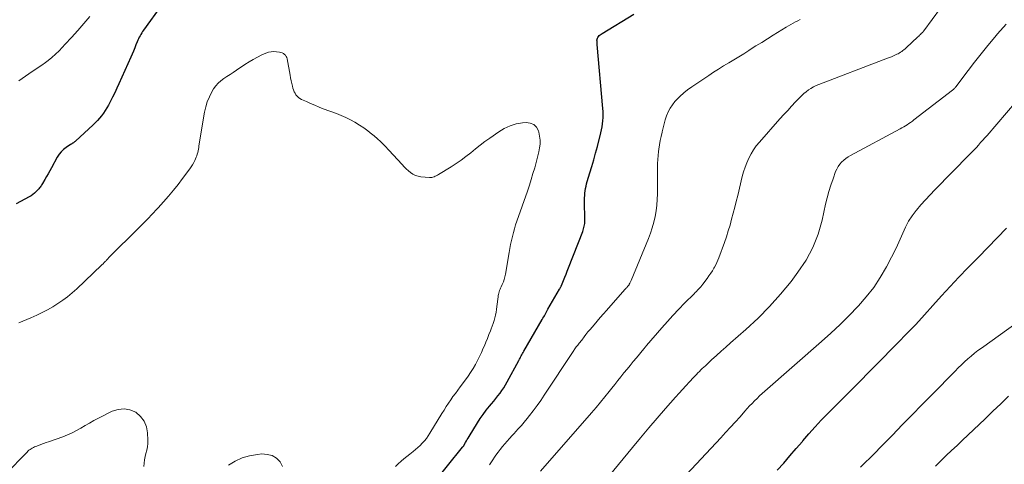
# Model space of a CAD drawing. Units: feet. Extents: x 1955000 to 1960034, y 505000 to 510014.
# Drawn here: x 1955218 to 1955445, y 505204 to 505307 of the extents above; entities that cross this region are included whole.
import ezdxf

# ---------------------------------------------------------------- set-up
doc = ezdxf.new("R2010")
doc.units = ezdxf.units.FT
doc.header["$LTSCALE"] = 100
doc.header["$MEASUREMENT"] = 0
doc.layers.add('CONTOUR INDEX', color=32, linetype='Continuous', lineweight=25)
doc.layers.add('CONTOUR INTERMEDIATE', color=40, linetype='Continuous', lineweight=15)

msp = doc.modelspace()

# ---------------------------------------------------------------- linework, layer by layer
at = {"layer": 'CONTOUR INDEX', "flags": 128}
for points, elevation in [([(1955250.76, 505310.26), (1955246.55, 505304.37), (1955246.34, 505304.06), (1955246.13, 505303.74), (1955245.94, 505303.42), (1955245.75, 505303.09), (1955245.58, 505302.75), (1955245.41, 505302.42), (1955245.26, 505302.07), (1955245.11, 505301.73), (1955244.81, 505301), (1955244.52, 505300.29), (1955244.22, 505299.58), (1955243.92, 505298.88), (1955243.61, 505298.17), (1955240.9, 505292.04), (1955240.41, 505290.98), (1955239.92, 505289.93), (1955239.4, 505288.9), (1955238.87, 505287.87), (1955238.47, 505287.12), (1955238.11, 505286.48), (1955237.73, 505285.85), (1955237.31, 505285.24), (1955236.88, 505284.65), (1955236.42, 505284.08), (1955235.94, 505283.52), (1955235.43, 505282.99), (1955234.9, 505282.48), (1955230.96, 505278.83), (1955230.82, 505278.71), (1955230.68, 505278.6), (1955230.53, 505278.49), (1955230.38, 505278.39), (1955230.23, 505278.29), (1955230.07, 505278.19), (1955229.92, 505278.09), (1955229.76, 505277.99), (1955228.75, 505277.34), (1955228.14, 505276.87), (1955227.58, 505276.35), (1955227.11, 505275.76), (1955226.69, 505275.11), (1955225.36, 505272.64), (1955224.98, 505271.95), (1955224.6, 505271.27), (1955224.21, 505270.6), (1955223.82, 505269.92), (1955223.28, 505269.01), (1955223.15, 505268.8), (1955223.02, 505268.59), (1955222.87, 505268.38), (1955222.73, 505268.19), (1955222.57, 505267.99), (1955222.41, 505267.8), (1955222.25, 505267.62), (1955222.08, 505267.44), (1955221.74, 505267.11), (1955221.39, 505266.79), (1955221.02, 505266.48), (1955220.63, 505266.21), (1955220.22, 505265.97), (1955217.18, 505264.31)], 900), ([(1955313.13, 505199.6), (1955320.08, 505208.18), (1955320.14, 505208.25), (1955320.2, 505208.32), (1955320.25, 505208.39), (1955320.3, 505208.46), (1955320.35, 505208.53), (1955320.4, 505208.61), (1955320.45, 505208.69), (1955320.49, 505208.76), (1955320.79, 505209.28), (1955320.98, 505209.62), (1955321.18, 505209.95), (1955321.38, 505210.29), (1955321.58, 505210.62), (1955323.55, 505213.81), (1955324.18, 505214.79), (1955324.85, 505215.76), (1955325.55, 505216.7), (1955326.28, 505217.62), (1955326.8, 505218.23), (1955327.29, 505218.83), (1955327.78, 505219.43), (1955328.25, 505220.04), (1955328.73, 505220.65), (1955329.18, 505221.28), (1955329.61, 505221.92), (1955330.02, 505222.58), (1955330.4, 505223.25), (1955333.05, 505228.19), (1955333.2, 505228.46), (1955333.34, 505228.72), (1955333.48, 505228.99), (1955333.62, 505229.26), (1955333.76, 505229.52), (1955333.91, 505229.79), (1955334.05, 505230.05), (1955334.2, 505230.31), (1955338.46, 505237.66), (1955338.62, 505237.95), (1955338.79, 505238.24), (1955338.95, 505238.53), (1955339.11, 505238.83), (1955339.26, 505239.12), (1955339.42, 505239.42), (1955339.59, 505239.71), (1955339.76, 505240), (1955342.46, 505244.64), (1955342.52, 505244.74), (1955342.57, 505244.84), (1955342.63, 505244.95), (1955342.69, 505245.05), (1955342.75, 505245.16), (1955342.8, 505245.27), (1955342.85, 505245.38), (1955342.9, 505245.49), (1955343.38, 505246.68), (1955343.67, 505247.39), (1955343.95, 505248.1), (1955344.23, 505248.82), (1955344.51, 505249.53), (1955347.8, 505257.97), (1955347.9, 505258.26), (1955348, 505258.56), (1955348.08, 505258.86), (1955348.15, 505259.16), (1955348.21, 505259.47), (1955348.25, 505259.78), (1955348.27, 505260.09), (1955348.27, 505260.4), (1955348.21, 505265.15), (1955348.22, 505265.7), (1955348.24, 505266.25), (1955348.29, 505266.8), (1955348.36, 505267.35), (1955348.45, 505267.89), (1955348.56, 505268.43), (1955348.7, 505268.97), (1955348.85, 505269.5), (1955349.45, 505271.46), (1955349.9, 505272.97), (1955350.34, 505274.48), (1955350.76, 505276), (1955351.17, 505277.53), (1955351.99, 505280.71), (1955352.15, 505281.4), (1955352.28, 505282.09), (1955352.38, 505282.8), (1955352.45, 505283.5), (1955352.48, 505284.21), (1955352.49, 505284.92), (1955352.47, 505285.63), (1955352.42, 505286.34), (1955351.13, 505301.1), (1955351.11, 505301.34), (1955351.09, 505301.58), (1955351.09, 505301.82), (1955351.08, 505302.06), (1955351.11, 505302.3), (1955351.17, 505302.51), (1955351.27, 505302.72), (1955351.41, 505302.91), (1955351.44, 505302.94), (1955351.62, 505303.13), (1955351.82, 505303.31), (1955352.03, 505303.47), (1955352.25, 505303.62), (1955359.55, 505308.11)], 900), ([(1955392.64, 505202.88), (1955394.11, 505204.53), (1955395.56, 505206.19), (1955397, 505207.86), (1955398.44, 505209.54), (1955398.56, 505209.69), (1955399.94, 505211.28), (1955401.34, 505212.85), (1955402.79, 505214.39), (1955404.25, 505215.91), (1955405.74, 505217.41), (1955407.22, 505218.91), (1955408.71, 505220.41), (1955410.19, 505221.91), (1955420.45, 505232.26), (1955422.51, 505234.38), (1955424.55, 505236.52), (1955426.54, 505238.69), (1955428.52, 505240.89), (1955430.49, 505243.09), (1955432.48, 505245.27), (1955434.51, 505247.42), (1955436.56, 505249.54), (1955436.8, 505249.78), (1955438.98, 505252.01), (1955441.15, 505254.25), (1955443.33, 505256.49), (1955445.49, 505258.74)], 920)]:
    msp.add_lwpolyline(points, dxfattribs=dict(at, elevation=elevation))
at = {"layer": 'CONTOUR INTERMEDIATE', "flags": 128}
for points, elevation in [([(1955338.04, 505202.69), (1955349.85, 505216.15), (1955350.89, 505217.36), (1955351.91, 505218.57), (1955352.92, 505219.8), (1955353.91, 505221.05), (1955354.48, 505221.77), (1955355.18, 505222.66), (1955355.89, 505223.54), (1955356.59, 505224.43), (1955357.29, 505225.31), (1955358, 505226.2), (1955358.71, 505227.07), (1955359.43, 505227.95), (1955360.16, 505228.82), (1955361.87, 505230.86), (1955361.95, 505230.96), (1955362.04, 505231.06), (1955362.12, 505231.16), (1955362.2, 505231.25), (1955362.28, 505231.35), (1955362.36, 505231.45), (1955362.44, 505231.55), (1955362.52, 505231.64), (1955366.04, 505235.73), (1955367.31, 505237.17), (1955368.6, 505238.6), (1955369.92, 505240), (1955371.27, 505241.38), (1955373.45, 505243.58), (1955373.71, 505243.84), (1955373.98, 505244.11), (1955374.24, 505244.38), (1955374.5, 505244.65), (1955374.75, 505244.92), (1955374.99, 505245.2), (1955375.23, 505245.49), (1955375.46, 505245.79), (1955376.47, 505247.14), (1955376.89, 505247.72), (1955377.3, 505248.31), (1955377.68, 505248.91), (1955378.04, 505249.52), (1955378.17, 505249.75), (1955378.45, 505250.27), (1955378.71, 505250.79), (1955378.94, 505251.32), (1955379.15, 505251.86), (1955380.44, 505255.4), (1955380.9, 505256.73), (1955381.34, 505258.07), (1955381.75, 505259.43), (1955382.12, 505260.79), (1955382.48, 505262.16), (1955382.83, 505263.53), (1955383.18, 505264.9), (1955383.52, 505266.27), (1955384.58, 505270.63), (1955384.88, 505271.71), (1955385.22, 505272.77), (1955385.62, 505273.81), (1955386.06, 505274.84), (1955386.58, 505275.83), (1955387.14, 505276.79), (1955387.79, 505277.69), (1955388.5, 505278.56), (1955393.24, 505283.9), (1955394.14, 505284.9), (1955395.04, 505285.89), (1955395.95, 505286.88), (1955396.87, 505287.85), (1955397.78, 505288.82), (1955398.26, 505289.3), (1955398.76, 505289.76), (1955399.28, 505290.19), (1955399.82, 505290.6), (1955400.39, 505290.97), (1955400.97, 505291.32), (1955401.57, 505291.61), (1955402.2, 505291.88), (1955417.06, 505297.52), (1955417.69, 505297.76), (1955418.31, 505298.01), (1955418.93, 505298.27), (1955419.55, 505298.54), (1955420.17, 505298.82), (1955420.47, 505298.96), (1955420.76, 505299.12), (1955421.04, 505299.29), (1955421.32, 505299.47), (1955421.58, 505299.67), (1955421.84, 505299.87), (1955422.09, 505300.09), (1955422.34, 505300.31), (1955425.05, 505302.85), (1955425.25, 505303.03), (1955425.44, 505303.22), (1955425.63, 505303.41), (1955425.82, 505303.59), (1955426.11, 505303.88), (1955426.15, 505303.93), (1955426.19, 505303.98), (1955426.24, 505304.02), (1955426.28, 505304.07), (1955426.32, 505304.12), (1955426.36, 505304.17), (1955426.39, 505304.22), (1955426.43, 505304.27), (1955439.9, 505322.64)], 908), ([(1955234.17, 505307.52), (1955232.79, 505305.9), (1955231.4, 505304.3), (1955229.97, 505302.73), (1955228.53, 505301.17), (1955227.08, 505299.64), (1955226.28, 505298.85), (1955225.46, 505298.1), (1955224.58, 505297.4), (1955223.68, 505296.73), (1955223.45, 505296.57), (1955222.64, 505296.01), (1955221.83, 505295.45), (1955221.01, 505294.91), (1955220.19, 505294.36), (1955220.1, 505294.3), (1955219.33, 505293.78), (1955218.58, 505293.24), (1955217.85, 505292.67)], 904), ([(1955326.27, 505204.13), (1955326.73, 505204.8), (1955327.79, 505206.34), (1955328.27, 505207.02), (1955328.77, 505207.69), (1955329.29, 505208.34), (1955329.82, 505208.98), (1955330.37, 505209.61), (1955330.93, 505210.23), (1955331.5, 505210.85), (1955332.06, 505211.46), (1955332.31, 505211.72), (1955333, 505212.47), (1955333.68, 505213.22), (1955334.33, 505214), (1955334.97, 505214.79), (1955335.51, 505215.47), (1955336.4, 505216.61), (1955337.26, 505217.77), (1955338.1, 505218.96), (1955338.91, 505220.16), (1955345.56, 505230.25), (1955345.71, 505230.46), (1955345.85, 505230.68), (1955346.01, 505230.89), (1955346.16, 505231.1), (1955346.31, 505231.31), (1955346.47, 505231.52), (1955346.63, 505231.72), (1955346.79, 505231.93), (1955346.83, 505231.98), (1955347.01, 505232.21), (1955347.19, 505232.44), (1955347.37, 505232.67), (1955347.55, 505232.91), (1955348.09, 505233.61), (1955348.54, 505234.2), (1955349, 505234.77), (1955349.47, 505235.34), (1955349.95, 505235.91), (1955350.41, 505236.44), (1955351.13, 505237.27), (1955351.84, 505238.1), (1955352.56, 505238.92), (1955353.28, 505239.75), (1955357.52, 505244.58), (1955357.64, 505244.72), (1955357.77, 505244.86), (1955357.9, 505245), (1955358.03, 505245.14), (1955358.19, 505245.31), (1955358.24, 505245.37), (1955358.29, 505245.42), (1955358.33, 505245.48), (1955358.38, 505245.54), (1955358.42, 505245.6), (1955358.46, 505245.66), (1955358.5, 505245.72), (1955358.53, 505245.79), (1955358.63, 505245.99), (1955358.72, 505246.16), (1955358.8, 505246.33), (1955358.87, 505246.5), (1955358.94, 505246.67), (1955362.94, 505256.33), (1955363.41, 505257.56), (1955363.83, 505258.81), (1955364.18, 505260.09), (1955364.48, 505261.37), (1955364.7, 505262.68), (1955364.87, 505263.99), (1955364.96, 505265.3), (1955365, 505266.62), (1955365, 505268.95), (1955365, 505269.88), (1955365, 505270.81), (1955365, 505271.74), (1955365, 505272.67), (1955365.02, 505273.6), (1955365.07, 505274.52), (1955365.15, 505275.45), (1955365.27, 505276.37), (1955365.35, 505276.94), (1955365.51, 505277.92), (1955365.68, 505278.91), (1955365.87, 505279.89), (1955366.07, 505280.87), (1955366.08, 505280.94), (1955366.3, 505281.88), (1955366.55, 505282.81), (1955366.83, 505283.73), (1955367.13, 505284.64), (1955367.5, 505285.52), (1955367.93, 505286.37), (1955368.46, 505287.15), (1955369.06, 505287.9), (1955369.36, 505288.24), (1955370.19, 505289.09), (1955371.06, 505289.9), (1955371.98, 505290.64), (1955372.95, 505291.34), (1955376.83, 505293.92), (1955377.97, 505294.67), (1955379.12, 505295.41), (1955380.27, 505296.13), (1955381.44, 505296.84), (1955382.61, 505297.54), (1955383.77, 505298.25), (1955384.93, 505298.97), (1955386.08, 505299.7), (1955386.41, 505299.91), (1955387.73, 505300.74), (1955389.05, 505301.58), (1955390.37, 505302.4), (1955391.69, 505303.22), (1955394.71, 505305.09), (1955395.23, 505305.4), (1955395.76, 505305.71), (1955396.29, 505306.01), (1955396.82, 505306.3), (1955397.36, 505306.58), (1955397.9, 505306.87)], 904), ([(1955352.81, 505200.27), (1955359.25, 505208.1), (1955361.13, 505210.37), (1955363.03, 505212.62), (1955364.95, 505214.86), (1955366.88, 505217.09), (1955369.2, 505219.74), (1955369.99, 505220.63), (1955370.78, 505221.51), (1955371.58, 505222.38), (1955372.39, 505223.25), (1955373.35, 505224.28), (1955373.68, 505224.63), (1955374.01, 505224.98), (1955374.34, 505225.32), (1955374.68, 505225.66), (1955375.02, 505226), (1955375.36, 505226.33), (1955375.71, 505226.66), (1955376.06, 505226.99), (1955377.51, 505228.34), (1955378.59, 505229.33), (1955379.68, 505230.32), (1955380.78, 505231.3), (1955381.88, 505232.27), (1955385.41, 505235.37), (1955388.2, 505237.96), (1955390.87, 505240.66), (1955393.39, 505243.5), (1955395.8, 505246.45), (1955397.41, 505248.55), (1955399.27, 505251.34), (1955400.86, 505254.25), (1955402.05, 505257.36), (1955402.98, 505260.58), (1955403.76, 505264.22), (1955404.12, 505265.71), (1955404.51, 505267.2), (1955404.97, 505268.66), (1955405.48, 505270.11), (1955406.09, 505271.76), (1955406.35, 505272.36), (1955406.66, 505272.93), (1955407.04, 505273.45), (1955407.47, 505273.94), (1955407.95, 505274.39), (1955408.45, 505274.8), (1955408.99, 505275.17), (1955409.55, 505275.5), (1955420.94, 505281.61), (1955421.36, 505281.84), (1955421.77, 505282.08), (1955422.18, 505282.32), (1955422.59, 505282.57), (1955422.99, 505282.83), (1955423.38, 505283.1), (1955423.77, 505283.38), (1955424.15, 505283.67), (1955433, 505290.52), (1955433.11, 505290.61), (1955433.22, 505290.71), (1955433.32, 505290.8), (1955433.43, 505290.9), (1955433.52, 505291.01), (1955433.62, 505291.12), (1955433.71, 505291.23), (1955433.8, 505291.34), (1955436.6, 505295.05), (1955438.1, 505297.01), (1955439.62, 505298.95), (1955441.19, 505300.86), (1955442.77, 505302.76), (1955443.43, 505303.52), (1955445.4, 505305.74)], 912), ([(1955304.61, 505203.77), (1955305.26, 505204.37), (1955305.92, 505204.95), (1955306.58, 505205.52), (1955307.27, 505206.07), (1955307.96, 505206.61), (1955308.68, 505207.17), (1955309.24, 505207.62), (1955309.79, 505208.09), (1955310.31, 505208.59), (1955310.82, 505209.1), (1955311.29, 505209.65), (1955311.75, 505210.21), (1955312.16, 505210.79), (1955312.56, 505211.4), (1955315.34, 505215.97), (1955315.83, 505216.76), (1955316.33, 505217.54), (1955316.84, 505218.32), (1955317.36, 505219.09), (1955317.89, 505219.85), (1955318.43, 505220.61), (1955318.98, 505221.36), (1955319.53, 505222.1), (1955320.75, 505223.72), (1955321.36, 505224.57), (1955321.95, 505225.44), (1955322.51, 505226.33), (1955323.04, 505227.23), (1955323.54, 505228.15), (1955324.01, 505229.09), (1955324.46, 505230.04), (1955324.88, 505231), (1955325.13, 505231.58), (1955325.48, 505232.43), (1955325.83, 505233.29), (1955326.17, 505234.15), (1955326.51, 505235.01), (1955326.7, 505235.51), (1955326.93, 505236.13), (1955327.15, 505236.75), (1955327.35, 505237.38), (1955327.53, 505238.02), (1955327.69, 505238.66), (1955327.83, 505239.3), (1955327.94, 505239.95), (1955328.03, 505240.61), (1955328.28, 505242.85), (1955328.33, 505243.15), (1955328.38, 505243.45), (1955328.46, 505243.75), (1955328.54, 505244.04), (1955328.64, 505244.33), (1955328.75, 505244.62), (1955328.87, 505244.9), (1955328.99, 505245.18), (1955329.26, 505245.75), (1955329.5, 505246.32), (1955329.7, 505246.9), (1955329.86, 505247.49), (1955329.99, 505248.1), (1955330.82, 505253.13), (1955330.99, 505254.05), (1955331.16, 505254.96), (1955331.36, 505255.87), (1955331.57, 505256.78), (1955331.8, 505257.68), (1955332.05, 505258.58), (1955332.33, 505259.46), (1955332.62, 505260.35), (1955335.04, 505267.26), (1955335.49, 505268.6), (1955335.93, 505269.94), (1955336.33, 505271.29), (1955336.72, 505272.65), (1955336.97, 505273.57), (1955337.21, 505274.47), (1955337.44, 505275.38), (1955337.64, 505276.3), (1955337.84, 505277.21), (1955337.95, 505278.13), (1955337.97, 505279.04), (1955337.86, 505279.95), (1955337.67, 505280.85), (1955337.57, 505281.17), (1955337.1, 505282.01), (1955336.49, 505282.64), (1955335.68, 505282.97), (1955334.73, 505283.09), (1955333.91, 505283.02), (1955332.45, 505282.76), (1955331.04, 505282.36), (1955329.71, 505281.74), (1955328.43, 505280.97), (1955326.37, 505279.49), (1955325.25, 505278.67), (1955324.15, 505277.84), (1955323.05, 505276.98), (1955321.97, 505276.11), (1955320.88, 505275.26), (1955319.77, 505274.43), (1955318.63, 505273.65), (1955317.46, 505272.9), (1955314.52, 505271.1), (1955314.28, 505270.95), (1955314.03, 505270.82), (1955313.78, 505270.69), (1955313.52, 505270.57), (1955313.26, 505270.47), (1955312.99, 505270.41), (1955312.72, 505270.38), (1955312.44, 505270.39), (1955310.48, 505270.58), (1955309.84, 505270.7), (1955309.23, 505270.89), (1955308.66, 505271.18), (1955308.12, 505271.55), (1955307.61, 505271.98), (1955307.12, 505272.43), (1955306.64, 505272.89), (1955306.18, 505273.37), (1955303.11, 505276.71), (1955302.22, 505277.65), (1955301.3, 505278.56), (1955300.34, 505279.44), (1955299.36, 505280.29), (1955299.18, 505280.43), (1955298.25, 505281.17), (1955297.3, 505281.87), (1955296.31, 505282.51), (1955295.3, 505283.13), (1955294.26, 505283.69), (1955293.2, 505284.22), (1955292.12, 505284.7), (1955291.02, 505285.14), (1955287.99, 505286.28), (1955287.01, 505286.66), (1955286.03, 505287.06), (1955285.06, 505287.47), (1955284.1, 505287.9), (1955282.96, 505288.41), (1955282.6, 505288.62), (1955282.26, 505288.86), (1955281.97, 505289.14), (1955281.7, 505289.47), (1955281.48, 505289.83), (1955281.28, 505290.2), (1955281.13, 505290.59), (1955281, 505290.99), (1955280.89, 505291.45), (1955280.73, 505292.09), (1955280.59, 505292.74), (1955280.46, 505293.39), (1955280.33, 505294.04), (1955279.68, 505297.77), (1955279.59, 505298.07), (1955279.47, 505298.35), (1955279.28, 505298.59), (1955279.05, 505298.81), (1955278.79, 505298.99), (1955278.5, 505299.14), (1955278.2, 505299.24), (1955277.89, 505299.31), (1955277.23, 505299.41), (1955276.59, 505299.45), (1955275.95, 505299.42), (1955275.33, 505299.28), (1955274.73, 505299.07), (1955273.86, 505298.68), (1955272.84, 505298.19), (1955271.85, 505297.66), (1955270.88, 505297.09), (1955269.93, 505296.48), (1955267.95, 505295.13), (1955267.23, 505294.64), (1955266.51, 505294.17), (1955265.79, 505293.7), (1955265.06, 505293.23), (1955264.38, 505292.73), (1955263.75, 505292.17), (1955263.21, 505291.53), (1955262.72, 505290.83), (1955262.32, 505290.14), (1955261.75, 505289.03), (1955261.26, 505287.88), (1955260.9, 505286.69), (1955260.63, 505285.47), (1955259.34, 505277.69), (1955259.27, 505277.31), (1955259.2, 505276.93), (1955259.13, 505276.55), (1955259.05, 505276.17), (1955258.95, 505275.8), (1955258.84, 505275.43), (1955258.71, 505275.07), (1955258.56, 505274.72), (1955258.39, 505274.36), (1955258.13, 505273.84), (1955257.85, 505273.33), (1955257.54, 505272.85), (1955257.21, 505272.37), (1955255.57, 505270.17), (1955254.52, 505268.8), (1955253.44, 505267.45), (1955252.32, 505266.12), (1955251.18, 505264.82), (1955249.91, 505263.42), (1955249.38, 505262.84), (1955248.85, 505262.26), (1955248.31, 505261.69), (1955247.77, 505261.12), (1955247.22, 505260.55), (1955246.67, 505259.99), (1955246.12, 505259.43), (1955245.57, 505258.87), (1955238.52, 505251.84), (1955238.38, 505251.7), (1955238.24, 505251.56), (1955238.11, 505251.42), (1955237.97, 505251.28), (1955237.84, 505251.14), (1955237.7, 505251), (1955237.57, 505250.86), (1955237.44, 505250.71), (1955237.31, 505250.57), (1955237.18, 505250.43), (1955237.04, 505250.3), (1955236.9, 505250.16), (1955231.16, 505244.7), (1955230.13, 505243.78), (1955229.07, 505242.9), (1955227.97, 505242.09), (1955226.83, 505241.31), (1955225.65, 505240.6), (1955224.45, 505239.91), (1955223.23, 505239.28), (1955221.99, 505238.68), (1955220.56, 505238.03), (1955219.64, 505237.62), (1955218.72, 505237.24), (1955217.79, 505236.9)], 896), ([(1955370.54, 505200.69), (1955379.59, 505210.35), (1955380.72, 505211.56), (1955381.84, 505212.78), (1955382.95, 505214), (1955384.05, 505215.23), (1955385.16, 505216.48), (1955385.71, 505217.09), (1955386.26, 505217.7), (1955386.82, 505218.29), (1955387.39, 505218.88), (1955387.97, 505219.46), (1955388.55, 505220.03), (1955389.15, 505220.59), (1955389.76, 505221.13), (1955402.84, 505232.59), (1955405, 505234.53), (1955407.11, 505236.51), (1955409.17, 505238.55), (1955411.19, 505240.62), (1955411.34, 505240.78), (1955413.16, 505242.87), (1955414.87, 505245.06), (1955416.39, 505247.37), (1955417.78, 505249.78), (1955418.95, 505252), (1955419.65, 505253.37), (1955420.32, 505254.76), (1955420.95, 505256.16), (1955421.55, 505257.57), (1955422.19, 505258.96), (1955422.91, 505260.3), (1955423.74, 505261.57), (1955424.65, 505262.79), (1955424.71, 505262.86), (1955425.73, 505264.08), (1955426.77, 505265.27), (1955427.84, 505266.43), (1955428.94, 505267.57), (1955436.98, 505275.74), (1955437.5, 505276.27), (1955438.01, 505276.81), (1955438.52, 505277.35), (1955439.02, 505277.9), (1955439.51, 505278.45), (1955440.01, 505279.01), (1955440.5, 505279.57), (1955440.98, 505280.13), (1955452.18, 505293.14)], 916), ([(1955411.81, 505203.59), (1955413.07, 505204.82), (1955413.86, 505205.59), (1955414.64, 505206.37), (1955415.42, 505207.15), (1955416.19, 505207.94), (1955419.19, 505211), (1955421.45, 505213.32), (1955423.72, 505215.64), (1955425.99, 505217.96), (1955428.27, 505220.27), (1955433.64, 505225.74), (1955434.35, 505226.46), (1955435.07, 505227.16), (1955435.8, 505227.85), (1955436.54, 505228.54), (1955437.3, 505229.2), (1955438.07, 505229.85), (1955438.87, 505230.47), (1955439.68, 505231.07), (1955460.01, 505245.65)], 924), ([(1955429.14, 505203.81), (1955430.35, 505205.03), (1955431.58, 505206.24), (1955432.83, 505207.42), (1955434.08, 505208.61), (1955435.33, 505209.8), (1955436.58, 505210.98), (1955440.54, 505214.74), (1955442.34, 505216.47), (1955444.14, 505218.2), (1955445.92, 505219.95)], 928), ([(1955246.64, 505203.74), (1955246.68, 505204.5), (1955246.77, 505205.27), (1955246.93, 505206.02), (1955247.12, 505206.76), (1955247.31, 505207.51), (1955247.45, 505208.26), (1955247.52, 505209.02), (1955247.54, 505209.79), (1955247.48, 505211.49), (1955247.22, 505212.92), (1955246.71, 505214.21), (1955245.85, 505215.3), (1955244.75, 505216.24), (1955243.41, 505216.8), (1955242.07, 505217.07), (1955240.7, 505216.91), (1955239.33, 505216.47), (1955236.17, 505214.87), (1955235.14, 505214.33), (1955234.13, 505213.77), (1955233.12, 505213.19), (1955232.13, 505212.59), (1955231.12, 505212.01), (1955230.1, 505211.47), (1955229.04, 505211.01), (1955227.96, 505210.59), (1955224.69, 505209.45), (1955224.1, 505209.24), (1955223.51, 505209.03), (1955222.92, 505208.81), (1955222.33, 505208.6), (1955221.73, 505208.37), (1955221.45, 505208.26), (1955221.18, 505208.13), (1955220.91, 505207.99), (1955220.64, 505207.83), (1955220.39, 505207.66), (1955220.15, 505207.47), (1955219.92, 505207.27), (1955219.7, 505207.06), (1955214.71, 505202)], 892), ([(1955278.56, 505203.76), (1955278.08, 505204.79), (1955277.18, 505205.63), (1955276.19, 505206.25), (1955275.06, 505206.54), (1955273.83, 505206.62), (1955272.8, 505206.51), (1955271.02, 505206.19), (1955269.31, 505205.7), (1955267.69, 505204.95), (1955266.14, 505204.03)], 892)]:
    msp.add_lwpolyline(points, dxfattribs=dict(at, elevation=elevation))

doc.saveas('drawing.dxf')
